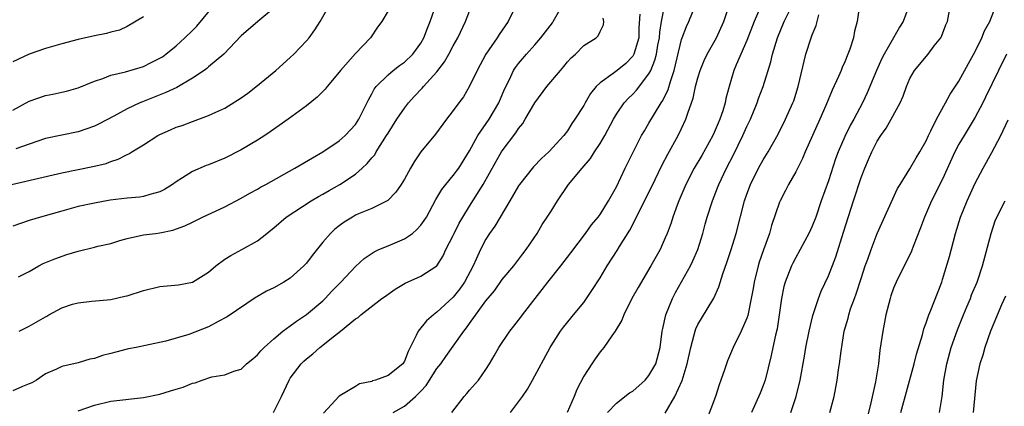
# Model space of a CAD drawing. Units: inches. Extents: x 2499000 to 2502000, y 1476000 to 1479000.
# Drawn here: x 2499230 to 2499351, y 1478044 to 1478091 of the extents above; entities that cross this region are included whole.
import ezdxf

# ---------------------------------------------------------------- set-up
doc = ezdxf.new("R2010")
doc.units = ezdxf.units.IN
doc.header["$MEASUREMENT"] = 0
doc.layers.add('LD24991476_2ft', color=162, linetype='Continuous')

msp = doc.modelspace()

# ---------------------------------------------------------------- linework, layer by layer
at = {"layer": 'LD24991476_2ft'}
for points, elevation in [([(2499228.84, 1478071), (2499235, 1478072.41), (2499238.81, 1478073.19), (2499240.42, 1478073.58), (2499241, 1478073.81), (2499241.91, 1478074.09), (2499243, 1478074.67), (2499243.23, 1478074.77), (2499243.56, 1478075), (2499245, 1478075.88), (2499246.78, 1478077), (2499247, 1478077.12), (2499248.31, 1478077.69), (2499249, 1478078.01), (2499249.75, 1478078.25), (2499251, 1478078.74), (2499253, 1478079.45), (2499253.87, 1478079.87), (2499255, 1478080.38), (2499257, 1478081.64), (2499257.79, 1478082.21), (2499259, 1478083.13), (2499261.25, 1478085), (2499263, 1478086.57), (2499263.45, 1478087), (2499265, 1478088.61), (2499265.33, 1478089), (2499266.04, 1478089.96), (2499266.69, 1478091), (2499267.83, 1478093)], 7610), ([(2499229, 1478080.1), (2499231, 1478081.22), (2499233, 1478081.92), (2499233.91, 1478082.09), (2499235, 1478082.32), (2499235.55, 1478082.45), (2499237, 1478082.85), (2499239, 1478083.69), (2499240.01, 1478084.01), (2499241, 1478084.42), (2499242.82, 1478084.82), (2499245, 1478085.46), (2499245.97, 1478085.97), (2499247, 1478086.48), (2499247.33, 1478086.67), (2499247.77, 1478087), (2499249, 1478088.02), (2499250.09, 1478089), (2499251, 1478089.87), (2499251.56, 1478090.44), (2499253.69, 1478093)], 7614), ([(2499229.68, 1478059.68), (2499231, 1478060.3), (2499232.17, 1478061), (2499232.72, 1478061.28), (2499234.12, 1478061.88), (2499235.61, 1478062.39), (2499237, 1478062.82), (2499239, 1478063.29), (2499239.41, 1478063.41), (2499241, 1478063.76), (2499242.11, 1478064.11), (2499243, 1478064.36), (2499245, 1478064.8), (2499246.49, 1478065), (2499247, 1478065.06), (2499248.62, 1478065.38), (2499250.08, 1478065.92), (2499251, 1478066.39), (2499252.26, 1478067), (2499255, 1478068.26), (2499257, 1478069.3), (2499258.07, 1478069.93), (2499259, 1478070.43), (2499259.35, 1478070.65), (2499260.01, 1478071), (2499263.58, 1478073), (2499265.72, 1478074.28), (2499267.01, 1478075), (2499269, 1478076.35), (2499269.74, 1478077), (2499271, 1478078.35), (2499271.42, 1478079), (2499272.6, 1478081.4), (2499273, 1478082.11), (2499273.3, 1478082.7), (2499273.53, 1478083), (2499275, 1478084.46), (2499275.64, 1478085), (2499276.41, 1478085.59), (2499277, 1478086.01), (2499278.03, 1478087), (2499279, 1478088.33), (2499279.39, 1478089), (2499279.82, 1478090.18), (2499280.17, 1478091), (2499280.9, 1478093.1)], 7606), ([(2499237, 1478043.21), (2499239, 1478043.92), (2499241, 1478044.39), (2499245, 1478044.85), (2499247, 1478045.28), (2499248.34, 1478045.66), (2499249, 1478045.89), (2499249.89, 1478046.11), (2499251, 1478046.61), (2499251.35, 1478046.65), (2499252.2, 1478047), (2499253.38, 1478047.38), (2499255, 1478047.64), (2499256.09, 1478048.09), (2499257, 1478048.34), (2499257.65, 1478049), (2499258.4, 1478049.6), (2499259, 1478050.1), (2499259.4, 1478050.6), (2499259.82, 1478051), (2499261, 1478052.07), (2499262.1, 1478053), (2499263, 1478053.64), (2499263.77, 1478054.23), (2499265, 1478055.03), (2499267, 1478056.72), (2499267.29, 1478057), (2499268.11, 1478057.89), (2499269.19, 1478059), (2499271, 1478060.95), (2499272.07, 1478061.93), (2499273.28, 1478062.72), (2499273.88, 1478063), (2499275, 1478063.46), (2499277, 1478064.33), (2499277.98, 1478065), (2499278.54, 1478065.46), (2499279, 1478066), (2499279.44, 1478066.56), (2499279.7, 1478067), (2499280.86, 1478069.14), (2499281, 1478069.36), (2499281.6, 1478070.4), (2499282.07, 1478071), (2499283, 1478072.11), (2499283.66, 1478073), (2499285, 1478075.13), (2499286.03, 1478077), (2499287.42, 1478079), (2499288.59, 1478081), (2499289.29, 1478082.71), (2499289.88, 1478083.88), (2499290.4, 1478085), (2499290.64, 1478085.36), (2499291, 1478085.83), (2499291.98, 1478087), (2499293, 1478088.13), (2499293.75, 1478089), (2499295.16, 1478090.84), (2499295.26, 1478091), (2499296.39, 1478093)], 7600), ([(2499275.63, 1478043), (2499277, 1478043.81), (2499278.36, 1478045), (2499279, 1478045.62), (2499279.66, 1478046.34), (2499281, 1478048.4), (2499281.47, 1478049), (2499282.1, 1478049.9), (2499283, 1478051.14), (2499284.3, 1478053), (2499284.61, 1478053.39), (2499285, 1478053.95), (2499287, 1478056.71), (2499288.04, 1478057.96), (2499289, 1478059.33), (2499290.41, 1478061), (2499291.52, 1478062.48), (2499291.94, 1478063), (2499293.27, 1478065), (2499293.91, 1478066.09), (2499294.53, 1478067), (2499295, 1478067.74), (2499295.76, 1478069), (2499297.12, 1478071), (2499298.79, 1478073), (2499299.82, 1478074.18), (2499300.33, 1478075), (2499301, 1478076.02), (2499301.58, 1478077), (2499302.64, 1478079), (2499303, 1478079.61), (2499303.96, 1478081), (2499304.46, 1478081.54), (2499305, 1478082.06), (2499305.45, 1478082.55), (2499307, 1478084.58), (2499307.21, 1478085), (2499307.73, 1478086.27), (2499307.9, 1478087), (2499308.09, 1478088.09), (2499308.27, 1478089), (2499308.32, 1478089.68), (2499308.53, 1478091), (2499308.94, 1478093.06)], 7594), ([(2499282.81, 1478043), (2499284.32, 1478045), (2499284.66, 1478045.34), (2499285, 1478045.75), (2499286.09, 1478047), (2499287, 1478048.28), (2499287.45, 1478049), (2499288.03, 1478049.97), (2499288.58, 1478051), (2499289.93, 1478053), (2499290.41, 1478053.59), (2499291.28, 1478054.72), (2499291.47, 1478055), (2499293.03, 1478057), (2499293.91, 1478058.09), (2499294.6, 1478059), (2499296.2, 1478061), (2499297, 1478062.08), (2499297.41, 1478062.59), (2499299.2, 1478065), (2499299.95, 1478066.05), (2499300.77, 1478067), (2499301, 1478067.32), (2499302.03, 1478069), (2499303, 1478070.72), (2499304.09, 1478073), (2499306.1, 1478077), (2499306.43, 1478077.57), (2499307, 1478078.51), (2499307.66, 1478079.66), (2499308.48, 1478081), (2499308.69, 1478081.31), (2499309.35, 1478082.65), (2499309.62, 1478083.62), (2499310.08, 1478085), (2499311, 1478088.77), (2499311.08, 1478089), (2499311.6, 1478090.4), (2499311.87, 1478091), (2499312.72, 1478093)], 7592), ([(2499290.03, 1478043), (2499291.49, 1478045), (2499292.11, 1478045.89), (2499292.72, 1478047), (2499294.87, 1478051), (2499295, 1478051.21), (2499296.15, 1478053), (2499296.52, 1478053.48), (2499297.4, 1478054.6), (2499297.76, 1478055), (2499299, 1478056.51), (2499299.34, 1478057), (2499300.01, 1478057.99), (2499301, 1478059.55), (2499301.86, 1478061), (2499303.1, 1478062.9), (2499303.4, 1478063.4), (2499304.63, 1478065.37), (2499305, 1478066.1), (2499305.32, 1478066.68), (2499305.46, 1478067), (2499305.91, 1478067.91), (2499307.32, 1478070.68), (2499308.61, 1478073.39), (2499309.29, 1478074.71), (2499310.58, 1478077), (2499311, 1478077.86), (2499311.52, 1478079), (2499311.75, 1478079.75), (2499312.42, 1478081.58), (2499312.72, 1478083), (2499313, 1478084.07), (2499313.28, 1478085), (2499313.78, 1478086.22), (2499314.15, 1478087), (2499315.27, 1478089), (2499316.19, 1478091), (2499317, 1478093.39)], 7590), ([(2499301.92, 1478043), (2499303, 1478044.16), (2499304.59, 1478045.41), (2499305, 1478045.65), (2499306.52, 1478047), (2499307, 1478047.54), (2499307.83, 1478049), (2499308.36, 1478051), (2499308.61, 1478053), (2499308.68, 1478053.32), (2499309.07, 1478055), (2499309.89, 1478057), (2499310.27, 1478057.73), (2499312.07, 1478061), (2499312.38, 1478061.62), (2499312.97, 1478063), (2499313.59, 1478065), (2499313.88, 1478066.12), (2499314.12, 1478067), (2499314.77, 1478069), (2499315.42, 1478070.58), (2499315.58, 1478071), (2499316.51, 1478073), (2499317.35, 1478074.65), (2499318.51, 1478077), (2499319, 1478078.11), (2499319.43, 1478079), (2499320.26, 1478081), (2499320.44, 1478081.56), (2499320.99, 1478083), (2499321.94, 1478086.06), (2499322.15, 1478087), (2499322.77, 1478089), (2499323.59, 1478091), (2499325, 1478093.88)], 7586), ([(2499332.83, 1478093), (2499332.52, 1478091), (2499332.21, 1478089.79), (2499332.06, 1478089), (2499331.62, 1478087.62), (2499331.4, 1478087), (2499331, 1478086.04), (2499330.67, 1478085.33), (2499330.55, 1478085), (2499330.23, 1478084.23), (2499329.45, 1478082.55), (2499328.67, 1478080.67), (2499327.94, 1478079), (2499327.03, 1478077), (2499326.16, 1478075), (2499325.83, 1478074.17), (2499325, 1478072.56), (2499324.1, 1478071), (2499323.74, 1478070.26), (2499323.07, 1478069), (2499323, 1478068.82), (2499322.04, 1478065.96), (2499321.76, 1478065), (2499321.03, 1478062.97), (2499320.52, 1478061.48), (2499320.38, 1478061), (2499319.88, 1478059), (2499319.76, 1478058.24), (2499319.53, 1478057), (2499319.1, 1478054.9), (2499319, 1478054.61), (2499318.31, 1478053), (2499317.32, 1478051), (2499317, 1478050.22), (2499316.63, 1478049.37), (2499316.49, 1478049), (2499316.27, 1478048.27), (2499315.82, 1478047), (2499315.59, 1478046.41), (2499315.14, 1478045), (2499314.03, 1478041.97)], 7582), ([(2499338.9, 1478093), (2499338.16, 1478091), (2499337.72, 1478090.28), (2499336.99, 1478088.99), (2499335.83, 1478087), (2499335.54, 1478086.46), (2499334.89, 1478085), (2499333.77, 1478082.23), (2499333.18, 1478081), (2499332.1, 1478079), (2499331.7, 1478078.3), (2499331, 1478076.89), (2499330.19, 1478075), (2499329.87, 1478074.13), (2499329, 1478071.43), (2499328.13, 1478069), (2499327.44, 1478067), (2499327, 1478065.87), (2499326.6, 1478065), (2499325.55, 1478063), (2499325, 1478062.02), (2499324.65, 1478061.35), (2499324.49, 1478061), (2499323.69, 1478059), (2499323.54, 1478058.46), (2499323.24, 1478057), (2499322.98, 1478055), (2499322.71, 1478053.29), (2499322.52, 1478052.52), (2499322.19, 1478051), (2499321.99, 1478050.01), (2499321.23, 1478047), (2499321, 1478046.32), (2499320.62, 1478045.38), (2499319.58, 1478043)], 7580), ([(2499324.41, 1478043), (2499325.03, 1478045), (2499325.54, 1478047), (2499326.07, 1478049.93), (2499326.25, 1478051), (2499326.64, 1478053), (2499327.09, 1478054.91), (2499327.77, 1478057), (2499328.11, 1478057.89), (2499329, 1478059.77), (2499329.9, 1478062.1), (2499330.86, 1478065.14), (2499332.06, 1478069), (2499333, 1478071.86), (2499333.45, 1478073), (2499333.93, 1478074.07), (2499334.32, 1478075), (2499335, 1478076.31), (2499335.43, 1478077), (2499336.08, 1478077.92), (2499336.7, 1478079), (2499337.79, 1478081), (2499338.15, 1478081.85), (2499338.56, 1478083), (2499339, 1478084.01), (2499339.57, 1478085), (2499341.25, 1478087), (2499341.99, 1478087.99), (2499342.77, 1478089), (2499342.85, 1478089.15), (2499343.41, 1478090.59), (2499343.59, 1478091), (2499343.98, 1478093)], 7578), ([(2499329.18, 1478043), (2499329.7, 1478045), (2499329.92, 1478046.08), (2499330.09, 1478047), (2499330.24, 1478048.24), (2499330.36, 1478049), (2499330.55, 1478050.55), (2499330.95, 1478053), (2499331.41, 1478054.59), (2499331.5, 1478055), (2499331.73, 1478055.73), (2499332.19, 1478057), (2499332.41, 1478057.59), (2499333, 1478059.46), (2499333.52, 1478061), (2499333.83, 1478061.83), (2499334.23, 1478063), (2499335, 1478065), (2499337.49, 1478070.51), (2499337.78, 1478071), (2499339, 1478072.91), (2499339.75, 1478074.25), (2499340.23, 1478075), (2499341, 1478076.37), (2499341.28, 1478077), (2499341.58, 1478077.58), (2499342.24, 1478079), (2499343.36, 1478081), (2499343.93, 1478082.07), (2499345, 1478083.66), (2499346.17, 1478085.83), (2499347, 1478087.32), (2499347.83, 1478089), (2499348.16, 1478089.84), (2499348.79, 1478091), (2499349.59, 1478093)], 7576), ([(2499290.41, 1478092.41), (2499289.73, 1478091), (2499288.62, 1478089.38), (2499288.4, 1478089), (2499287, 1478087), (2499285.91, 1478085), (2499285, 1478083.04), (2499284.24, 1478081.76), (2499283.66, 1478081), (2499283, 1478080.08), (2499282.15, 1478079), (2499280.83, 1478077.17), (2499279.01, 1478074.99), (2499278.21, 1478073.79), (2499277.75, 1478073), (2499277, 1478071.65), (2499276.59, 1478071), (2499275.95, 1478070.05), (2499274.99, 1478069.01), (2499273, 1478068.03), (2499271.39, 1478067.39), (2499271, 1478067.21), (2499270.63, 1478067), (2499269.63, 1478066.37), (2499269, 1478065.91), (2499268.49, 1478065.51), (2499267.93, 1478065), (2499267, 1478063.91), (2499265.7, 1478062.3), (2499265, 1478061.35), (2499264.69, 1478061), (2499263, 1478059.5), (2499262.22, 1478059), (2499261, 1478058.32), (2499260.1, 1478057.9), (2499259, 1478057.24), (2499258.84, 1478057.16), (2499255.26, 1478054.74), (2499254.18, 1478054.18), (2499253, 1478053.54), (2499250.57, 1478052.57), (2499247.75, 1478051.75), (2499245.25, 1478051.25), (2499244.11, 1478051), (2499243.18, 1478050.82), (2499243, 1478050.8), (2499241.6, 1478050.4), (2499241, 1478050.27), (2499240, 1478050), (2499239, 1478049.66), (2499238.43, 1478049.57), (2499237, 1478049.11), (2499235, 1478048.66), (2499234.35, 1478048.35), (2499233, 1478047.77), (2499231.9, 1478047), (2499231.33, 1478046.67), (2499231, 1478046.52), (2499230.19, 1478046.19), (2499229, 1478045.66)], 7602), ([(2499275, 1478092.32), (2499274.22, 1478091), (2499273.71, 1478090.29), (2499272.83, 1478089), (2499271, 1478087.06), (2499269.15, 1478085), (2499269, 1478084.78), (2499267.53, 1478083), (2499267.3, 1478082.7), (2499266.31, 1478081.69), (2499265, 1478080.63), (2499262.77, 1478079), (2499260.55, 1478077.45), (2499259.87, 1478077), (2499259, 1478076.45), (2499257, 1478075.23), (2499255, 1478074.21), (2499253, 1478073.41), (2499252.69, 1478073.31), (2499251, 1478072.58), (2499249.81, 1478071.81), (2499249, 1478071.32), (2499248.57, 1478071), (2499247.6, 1478070.4), (2499247, 1478070.09), (2499245.78, 1478069.78), (2499245, 1478069.52), (2499244.56, 1478069.44), (2499243, 1478069.31), (2499240.94, 1478069.06), (2499239, 1478068.72), (2499237, 1478068.28), (2499235, 1478067.74), (2499232.4, 1478067), (2499231, 1478066.57), (2499229, 1478065.87)], 7608), ([(2499261, 1478092.63), (2499259.02, 1478091), (2499257, 1478089.24), (2499254.86, 1478087), (2499253, 1478085.43), (2499252.78, 1478085.22), (2499252.47, 1478085), (2499251, 1478084.03), (2499249.09, 1478082.91), (2499247.73, 1478082.27), (2499244.87, 1478081.13), (2499244.56, 1478081), (2499243, 1478080.26), (2499241.38, 1478079.38), (2499239.57, 1478078.43), (2499239, 1478078.17), (2499237, 1478077.47), (2499233, 1478076.64), (2499231, 1478075.96), (2499229.35, 1478075.35)], 7612), ([(2499229.75, 1478053), (2499231, 1478053.59), (2499233, 1478054.77), (2499233.16, 1478054.84), (2499233.42, 1478055), (2499235, 1478055.87), (2499236.3, 1478056.3), (2499237, 1478056.48), (2499238.66, 1478056.66), (2499241, 1478056.88), (2499242.71, 1478057.29), (2499243, 1478057.34), (2499245, 1478057.98), (2499247, 1478058.48), (2499249.3, 1478058.7), (2499251, 1478059), (2499253, 1478060.25), (2499253.88, 1478061), (2499255, 1478061.82), (2499255.73, 1478062.27), (2499257.08, 1478063), (2499259, 1478064.09), (2499260.13, 1478065), (2499260.63, 1478065.37), (2499261, 1478065.68), (2499262.5, 1478067), (2499265.59, 1478069), (2499266.48, 1478069.52), (2499267, 1478069.8), (2499267.76, 1478070.24), (2499269.1, 1478071), (2499271, 1478072.27), (2499271.84, 1478073), (2499272.44, 1478073.56), (2499273, 1478074.25), (2499273.36, 1478074.64), (2499273.56, 1478075), (2499274.82, 1478077), (2499275, 1478077.31), (2499276.09, 1478079), (2499277, 1478080.35), (2499277.51, 1478081), (2499278.22, 1478081.78), (2499279.19, 1478082.81), (2499279.34, 1478083), (2499281, 1478084.82), (2499281.94, 1478086.06), (2499282.47, 1478087), (2499283, 1478088.02), (2499283.54, 1478089), (2499284.5, 1478091), (2499285, 1478092.27)], 7604), ([(2499305.89, 1478091.89), (2499305.77, 1478090.23), (2499305.74, 1478089), (2499305.15, 1478087), (2499305.11, 1478086.89), (2499305, 1478086.75), (2499304.14, 1478085.86), (2499303.11, 1478085), (2499302.62, 1478084.62), (2499301, 1478083.46), (2499300.52, 1478083), (2499299.84, 1478082.16), (2499299.16, 1478081), (2499299, 1478080.7), (2499297.92, 1478079), (2499297.54, 1478078.46), (2499297, 1478077.59), (2499296.55, 1478077), (2499294.7, 1478075), (2499293.81, 1478074.19), (2499292.83, 1478073.17), (2499291.1, 1478071), (2499291, 1478070.85), (2499289.94, 1478069), (2499288.11, 1478065.89), (2499287.46, 1478065), (2499287, 1478064.27), (2499286.33, 1478063), (2499285.82, 1478061.82), (2499285.44, 1478061), (2499284.36, 1478059), (2499283.81, 1478058.19), (2499283, 1478057.17), (2499281, 1478055.32), (2499280.56, 1478055), (2499279.72, 1478054.28), (2499278.68, 1478053), (2499278.46, 1478052.46), (2499277.48, 1478050.52), (2499277, 1478049.3), (2499276.8, 1478049), (2499275, 1478047.56), (2499273.48, 1478047), (2499273.11, 1478046.89), (2499273, 1478046.84), (2499271.48, 1478046.52), (2499271, 1478046.2), (2499269, 1478045.03), (2499267.07, 1478042.93)], 7596), ([(2499320.61, 1478092.61), (2499319.91, 1478091), (2499319, 1478088.66), (2499317.68, 1478085.68), (2499317.41, 1478085), (2499316.82, 1478083), (2499316.44, 1478081.56), (2499316.32, 1478081), (2499316.04, 1478080.04), (2499315.69, 1478079), (2499315.47, 1478078.53), (2499315, 1478077.39), (2499314.82, 1478077), (2499313.46, 1478074.54), (2499312.55, 1478073), (2499311.53, 1478071), (2499310.67, 1478069), (2499310.44, 1478068.44), (2499309.91, 1478067), (2499309.71, 1478066.29), (2499309.23, 1478065), (2499309, 1478064.43), (2499308.35, 1478063), (2499307.86, 1478062.14), (2499307.23, 1478061), (2499305.66, 1478058.34), (2499304.91, 1478057), (2499303.91, 1478055), (2499303.67, 1478054.33), (2499302.85, 1478053), (2499302.43, 1478052.43), (2499301.47, 1478051), (2499301.27, 1478050.73), (2499301, 1478050.46), (2499300.39, 1478049.61), (2499299.97, 1478049), (2499299, 1478047.48), (2499298.16, 1478045.84), (2499297.84, 1478045), (2499296.98, 1478043)], 7588), ([(2499309, 1478042.92), (2499310.17, 1478045), (2499311.06, 1478046.94), (2499311.7, 1478049), (2499312.11, 1478051), (2499312.55, 1478052.55), (2499312.65, 1478053), (2499312.73, 1478053.27), (2499313, 1478053.81), (2499313.43, 1478054.57), (2499314.95, 1478057.05), (2499315.56, 1478058.44), (2499316.05, 1478060.05), (2499316.56, 1478061.44), (2499317.07, 1478063), (2499317.68, 1478065), (2499318.72, 1478069), (2499319, 1478069.8), (2499319.44, 1478071), (2499320.44, 1478073), (2499321, 1478074.02), (2499321.62, 1478075), (2499322.85, 1478077.15), (2499323.75, 1478079), (2499324.65, 1478081), (2499324.75, 1478081.25), (2499325.31, 1478083), (2499326.24, 1478087), (2499326.87, 1478089), (2499327, 1478089.36), (2499327.5, 1478090.5), (2499327.82, 1478091.82)], 7584), ([(2499245, 1478091.57), (2499243, 1478090.38), (2499242.05, 1478089.95), (2499241, 1478089.68), (2499240.49, 1478089.51), (2499239, 1478089.23), (2499237, 1478088.77), (2499235, 1478088.24), (2499233, 1478087.68), (2499231, 1478086.99), (2499229, 1478086.04)], 7616), ([(2499260.96, 1478043), (2499261.93, 1478045), (2499262.86, 1478047), (2499263, 1478047.22), (2499264.36, 1478049), (2499264.67, 1478049.33), (2499265, 1478049.61), (2499265.77, 1478050.23), (2499266.65, 1478051), (2499268.44, 1478052.44), (2499269.18, 1478053), (2499271, 1478054.5), (2499271.33, 1478054.67), (2499271.65, 1478055), (2499274.24, 1478057), (2499274.7, 1478057.3), (2499275, 1478057.55), (2499275.86, 1478058.14), (2499277.11, 1478058.89), (2499279, 1478059.73), (2499280.97, 1478061.03), (2499281.75, 1478062.25), (2499282.1, 1478063), (2499283, 1478064.75), (2499283.11, 1478065), (2499283.74, 1478066.26), (2499284.18, 1478067), (2499285, 1478068.33), (2499286.67, 1478071), (2499288.22, 1478073.78), (2499288.91, 1478075), (2499289, 1478075.13), (2499290.66, 1478077.34), (2499291, 1478077.88), (2499291.51, 1478078.49), (2499291.83, 1478079), (2499293.02, 1478081), (2499294.48, 1478083), (2499296.14, 1478085), (2499296.54, 1478085.46), (2499297, 1478086.03), (2499297.46, 1478086.54), (2499297.98, 1478087), (2499299, 1478088.03), (2499300.51, 1478089), (2499300.77, 1478089.23), (2499301, 1478089.77), (2499301.41, 1478090.59), (2499301.46, 1478091), (2499301.4, 1478091.4)], 7598), ([(2499350.85, 1478087), (2499349.84, 1478085), (2499348.28, 1478081.72), (2499347.92, 1478081), (2499347, 1478079.24), (2499345.63, 1478077), (2499345, 1478075.93), (2499344.52, 1478075), (2499343, 1478071.64), (2499341.65, 1478069), (2499340.78, 1478067), (2499340.31, 1478065.69), (2499339.39, 1478063.39), (2499339.18, 1478062.82), (2499338.55, 1478061.45), (2499338.31, 1478061), (2499337.3, 1478059), (2499337, 1478058.29), (2499336.67, 1478057.33), (2499336.56, 1478057), (2499336.05, 1478055), (2499335.89, 1478054.11), (2499335.66, 1478053), (2499335.45, 1478051.45), (2499335.32, 1478050.68), (2499335.13, 1478049), (2499334.77, 1478046.77), (2499334.2, 1478044.2), (2499333.42, 1478041)], 7574), ([(2499337.89, 1478043), (2499339.53, 1478049), (2499339.82, 1478050.18), (2499340.54, 1478052.54), (2499340.72, 1478053.28), (2499341, 1478054), (2499341.33, 1478055), (2499341.58, 1478055.58), (2499342.36, 1478057.64), (2499342.89, 1478059), (2499343, 1478059.33), (2499343.83, 1478062.17), (2499344.59, 1478065), (2499345.19, 1478067), (2499346.01, 1478069), (2499347, 1478071.15), (2499347.96, 1478073), (2499349.06, 1478074.94), (2499350.14, 1478077), (2499351.06, 1478078.94)], 7572), ([(2499342.64, 1478043), (2499342.96, 1478045), (2499343.17, 1478047), (2499343.51, 1478049), (2499344.07, 1478051), (2499344.82, 1478053.18), (2499345.55, 1478055), (2499345.98, 1478055.98), (2499346.41, 1478057), (2499346.56, 1478057.44), (2499347.24, 1478059), (2499347.9, 1478061), (2499348.94, 1478065), (2499349.46, 1478066.54), (2499349.66, 1478067), (2499350.66, 1478069)], 7570), ([(2499350.72, 1478057.28), (2499350.24, 1478056.24), (2499348.86, 1478053), (2499348.19, 1478051), (2499347.94, 1478050.06), (2499347.57, 1478049), (2499347.11, 1478046.89), (2499346.76, 1478043)], 7568)]:
    msp.add_lwpolyline(points, dxfattribs=dict(at, elevation=elevation))

doc.saveas('drawing.dxf')
